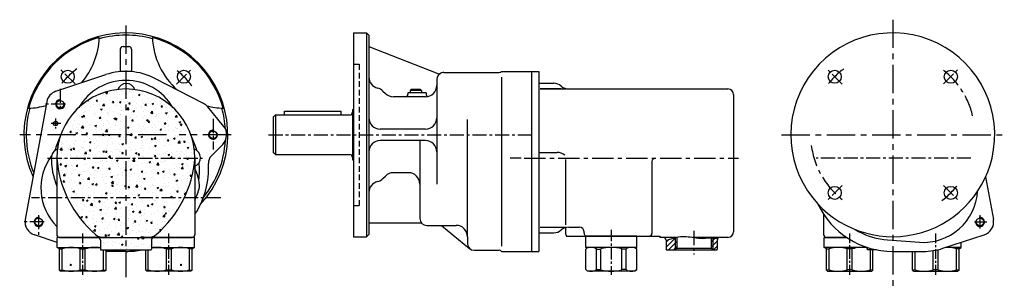
# Model space of a CAD drawing. Extents: x 171 to 1040, y 226 to 463.
import ezdxf

# ---------------------------------------------------------------- set-up
doc = ezdxf.new("R2010")
doc.units = 0
doc.header["$MEASUREMENT"] = 0
doc.linetypes.add('GESTRICHELT', pattern=[0.75, 0.5, -0.25])
doc.linetypes.add('MITTE', pattern=[2, 1.25, -0.25, 0.25, -0.25])
doc.layers.get('0').update_dxf_attribs({"linetype": 'CONTINUOUS'})
for name, color, linetype in [('BEM', 1, 'CONTINUOUS'), ('LINIE', 6, 'CONTINUOUS'), ('MITTE', 6, 'MITTE')]:
    doc.layers.add(name, color=color, linetype=linetype)

msp = doc.modelspace()

# ---------------------------------------------------------------- hatches: boundary and pattern name
at = {"layer": 'LINIE', "ltscale": 10}
h = msp.add_hatch(dxfattribs=at)
h.set_pattern_fill('AR-CONC', color=256, scale=2, style=0)
h.set_pattern_definition([(50, (307.989, 14.933), (14.3452, -1.25504), [1.5, -16.5]), (355, (307.989, 14.933), (-2.775, 15.04384), [1.2, -13.2]), (100.4514, (309.185, 14.828), (11.5702, 13.7888), [1.2748, -14.02284]), (46.184, (307.989, 18.933), (21.3448, -3.3104), [2.25, -24.75]), (96.6356, (309.768, 18.657), (18.6933, 19.4824), [1.9122, -21.0343]), (351.184, (307.99, 18.933), (18.6932, 19.4824), [1.8, -19.8]), (21, (309.989, 17.933), (11.93814, -8.05238), [1.5, -16.5]), (326, (309.989, 17.933), (4.8663, 14.503), [1.2, -13.2]), (71.4514, (310.984, 17.262), (16.80445, 6.4506), [1.2748, -14.02284]), (37.5, (307.989, 14.933), (0.2432, 6.65788), [0, -13.04, 0, -13.4, 0, -13.25]), (7.5, (307.989, 14.933), (5.26139, 7.88823), [0, -7.64, 0, -12.74, 0, -5.05]), (327.5, (303.529, 14.933), (10.67645, -0.4511), [0, -5, 0, -15.6, 0, -20.7]), (317.5, (301.529, 14.933), (11.66372, 2.0021), [0, -6.5, 0, -10.36, 0, -14.7])])
h.paths.add_polyline_path([(203.82, 340.64, 0.196579), (237.99, 273.09, 0.180496), (244.54, 270.64), (285.1, 270.64, 0.180496), (291.65, 273.09, 0.196579), (325.82, 340.64, 1)])
h.paths.add_polyline_path([(287.32, 268.14, -0.414214), (289.82, 270.64), (280.32, 270.64), (239.82, 270.64, -0.414214), (242.32, 268.14), (242.32, 260.14, 0.050382), (242.37, 259.64), (287.27, 259.64, 0.056845), (287.32, 260.21, -0.000009), (287.32, 260.21)])
h = msp.add_hatch(dxfattribs=at)
h.set_pattern_fill('ANSI31', color=256, scale=25, style=0)
h.set_pattern_definition([(45, (207.4754, 14.9328), (-2.209709, 2.209709), [])])
edge = h.paths.add_edge_path()
edge.add_line((782.92, 259.64), (786.75, 259.64))
edge.add_arc((784.3, 260.14), 2.5, 348.46304, 360)
edge.add_line((786.8, 260.14), (786.8, 268.14))
edge.add_arc((789.3, 268.14), 2.5, 144.28119, 180, ccw=False)
edge.add_spline(control_points=[(787.27, 269.6), (786.52, 269.77), (785.08, 270.1), (783.63, 270.21), (782.92, 270.23)], knot_values=[41.685098, 41.685098, 41.685098, 41.685098, 43.975394, 46.096968, 46.096968, 46.096968, 46.096968], degree=3, periodic=0)
edge.add_line((782.92, 270.23), (782.92, 259.64))
edge = h.paths.add_edge_path()
edge.add_spline(control_points=[(782.92, 270.23), (782.43, 270.24), (781.94, 270.24), (781.45, 270.22)], knot_values=[40.201659, 40.201659, 40.201659, 40.201659, 41.685098, 41.685098, 41.685098, 41.685098], degree=3, periodic=0)
edge.add_line((781.45, 270.22), (781.45, 261.12))
edge.add_line((781.45, 261.12), (782.92, 259.64))
edge.add_line((782.92, 259.64), (782.92, 270.23))
edge = h.paths.add_edge_path()
edge.add_line((749.68, 259.64), (751.15, 261.12))
edge.add_line((751.15, 261.12), (751.15, 270.78))
edge.add_spline(control_points=[(751.15, 270.78), (750.66, 270.68), (750.17, 270.58), (749.68, 270.46)], knot_values=[8.357331, 8.357331, 8.357331, 8.357331, 9.859576, 9.859576, 9.859576, 9.859576], degree=3, periodic=0)
edge.add_line((749.68, 270.46), (749.68, 259.64))
edge = h.paths.add_edge_path()
edge.add_spline(control_points=[(749.68, 270.46), (748.53, 270.19), (745.84, 269.4), (743.28, 268.29), (741.8, 267.65)], knot_values=[0, 0, 0, 0, 3.50562, 8.357331, 8.357331, 8.357331, 8.357331], degree=3, periodic=0)
edge.add_line((741.8, 267.65), (741.8, 260.14))
edge.add_arc((744.3, 260.14), 2.5, 180, 191.53696)
edge.add_line((741.85, 259.64), (749.68, 259.64))
edge.add_line((749.68, 259.64), (749.68, 270.46))

# ---------------------------------------------------------------- linework, layer by layer
for p, q in [((465.9, 451.2), (465.9, 271.2)), ((465.9, 451.2), (477.4, 451.2)), ((477.4, 451.2), (477.4, 271.2)), ((479.4, 449.2), (477.4, 451.2)), ((479.4, 449.2), (479.4, 273.2)), ((259.82, 436.7), (259.82, 416.98)), ((262.32, 439.2), (267.32, 439.2)), ((269.82, 436.7), (269.82, 416.98)), ((479.4, 439.2), (540.34, 415.29)), ((203.02, 399.58), (247.06, 414.31)), ((333.32, 388.86), (290.5, 410.96)), ((539.4, 410.2), (539.4, 317.67)), ((545.4, 416.2), (594.4, 416.2)), ((596.4, 417.2), (629.3, 417.2)), ((622.9, 417.2), (622.9, 258.2)), ((629.3, 417.2), (629.3, 258.2)), ((516.9, 401.2), (515.9, 400.2)), ((525.9, 400.2), (515.9, 400.2)), ((515.9, 400.2), (515.9, 398.2)), ((524.9, 401.2), (516.9, 401.2)), ((525.9, 400.2), (524.9, 401.2)), ((525.9, 400.2), (525.9, 398.2)), ((629.3, 406.64), (629.3, 274.64)), ((629.3, 406.64), (629.3, 390.64)), ((629.3, 406.64), (642.64, 406.64)), ((655.87, 401.64), (796.3, 401.64)), ((491.77, 399.83), (493.97, 397.63)), ((529.4, 394.7), (501.04, 394.7)), ((529.9, 398.2), (513.9, 398.2)), ((513.9, 398.2), (513.9, 397.2)), ((529.9, 398.2), (529.9, 397.2)), ((801.3, 396.64), (801.3, 275.64)), ((195.02, 390.36), (176.02, 286.36)), ((351.08, 368.83), (337.08, 385.83)), ((465.55, 383.7), (464.95, 383.35)), ((464.95, 383.35), (464.95, 339.05)), ((465.55, 383.7), (465.55, 338.7)), ((465.55, 383.7), (465.9, 383.7)), ((396.95, 378.7), (394.95, 376.7)), ((394.95, 376.7), (394.95, 345.7)), ((396.95, 378.7), (462.45, 378.7)), ((396.95, 378.7), (396.95, 343.7)), ((404.95, 382), (454.95, 382)), ((404.95, 378.7), (404.95, 382)), ((454.95, 378.7), (454.95, 382)), ((529.4, 366.2), (489.4, 366.2)), ((350.31, 352.71), (340.3, 342.7)), ((529.4, 356.2), (489.4, 356.2)), ((524.4, 356.2), (524.4, 287.2)), ((203.82, 340.64), (203.82, 273.14)), ((203.82, 340.64), (203.82, 273.14)), ((325.82, 340.64), (325.82, 273.14)), ((325.82, 340.64), (325.82, 273.14)), ((396.95, 343.7), (394.95, 345.7)), ((396.95, 343.7), (462.45, 343.7)), ((465.55, 338.7), (464.95, 339.05)), ((629.3, 345.64), (645.64, 345.64)), ((465.55, 338.7), (465.9, 338.7)), ((729.3, 337.71), (729.3, 274.14)), ((491.77, 322.57), (493.97, 324.77)), ((514.4, 327.7), (501.04, 327.7)), ((1023.8, 323.96), (1030.67, 286.36)), ((880.86, 291.1), (880.86, 273.14)), ((880.86, 291.1), (880.86, 273.14)), ((525.93, 283.2), (479.4, 283.2)), ((530.4, 281.2), (556.4, 281.2)), ((543.4, 281.2), (568.6, 260.56)), ((653.3, 273.14), (653.3, 279.31)), ((655.87, 279.64), (665.3, 279.64)), ((204.32, 266.21), (184.11, 272.79)), ((249.32, 270.64), (204.32, 270.64)), ((204.32, 261.8), (204.32, 270.64)), ((206.32, 270.64), (323.32, 270.64)), ((238.37, 270.64), (292.03, 270.64)), ((325.32, 270.64), (280.32, 270.64)), ((325.32, 261.8), (325.32, 270.64)), ((465.9, 271.2), (477.4, 271.2)), ((479.4, 273.2), (477.4, 271.2)), ((566.4, 271.2), (566.4, 265.2)), ((629.3, 274.64), (642.64, 274.64)), ((629.3, 274.64), (629.3, 274.64)), ((653.8, 271.64), (736.3, 271.64)), ((669.3, 274.64), (669.3, 275.64)), ((715.8, 271.64), (670.8, 271.64)), ((670.8, 261.8), (670.8, 271.64)), ((715.8, 261.8), (715.8, 271.64)), ((736.3, 271.64), (736.3, 270.64)), ((750.48, 270.64), (736.3, 270.64)), ((751.15, 270.78), (751.15, 261.12)), ((796.3, 270.64), (765.41, 270.64)), ((781.45, 270.22), (781.45, 261.12)), ((881.36, 270.64), (901.1, 270.64)), ((881.36, 261.8), (881.36, 270.64)), ((901.1, 270.64), (883.36, 270.64)), ((908.64, 277.55), (911.73, 275.87)), ((986.19, 260.95), (1022.58, 272.79)), ((204.32, 261.8), (242.32, 261.8)), ((206.32, 260.64), (204.32, 261.8)), ((242.32, 268.14), (242.32, 260.14)), ((287.32, 268.14), (287.32, 260.14)), ((287.32, 261.8), (325.32, 261.8)), ((323.32, 260.64), (325.32, 261.8)), ((715.8, 261.8), (670.8, 261.8)), ((670.8, 260.29), (672.31, 261.8)), ((715.8, 260.29), (714.29, 261.8)), ((741.8, 268.14), (741.8, 260.14)), ((751.15, 261.12), (749.68, 259.64)), ((751.15, 261.12), (781.45, 261.12)), ((781.45, 261.12), (782.92, 259.64)), ((786.8, 268.14), (786.8, 260.14)), ((919.36, 261.8), (881.36, 261.8)), ((883.36, 260.64), (881.36, 261.8)), ((919.36, 261.75), (919.36, 260.14)), ((937.3, 268.36), (965.39, 266.32)), ((1002.36, 261.8), (988.8, 261.8)), ((1000.36, 260.64), (1002.36, 261.8)), ((1002.36, 261.8), (1002.36, 266.21)), ((206.32, 241.64), (206.32, 260.64)), ((206.32, 260.64), (208.54, 260.39)), ((208.54, 242.05), (208.54, 260.39)), ((224.6, 242.05), (224.6, 260.39)), ((224.6, 260.39), (229.04, 260.39)), ((229.04, 242.05), (229.04, 260.39)), ((242.37, 259.64), (287.27, 259.64)), ((245.1, 242.05), (245.1, 259.64)), ((247.32, 241.64), (247.32, 259.64)), ((264.82, 258.2), (247.32, 258.2)), ((282.32, 241.64), (282.32, 259.64)), ((284.54, 242.05), (284.54, 259.64)), ((300.6, 242.05), (300.6, 260.39)), ((300.6, 260.39), (305.04, 260.39)), ((305.04, 242.05), (305.04, 260.39)), ((323.32, 260.64), (321.1, 260.39)), ((321.1, 242.05), (321.1, 260.39)), ((323.32, 241.64), (323.32, 260.64)), ((572.4, 259.2), (594.4, 259.2)), ((596.4, 258.2), (629.3, 258.2)), ((670.8, 242.15), (670.8, 260.29)), ((680.18, 242.15), (680.18, 260.29)), ((680.18, 260.29), (684.03, 260.29)), ((684.03, 241.88), (684.03, 260.56)), ((702.57, 241.88), (702.57, 260.56)), ((706.42, 260.29), (702.57, 260.29)), ((706.42, 242.15), (706.42, 260.29)), ((715.8, 242.15), (715.8, 260.29)), ((741.85, 259.64), (786.75, 259.64)), ((883.36, 241.64), (883.36, 260.64)), ((883.36, 260.64), (885.58, 260.39)), ((885.58, 242.05), (885.58, 260.39)), ((901.65, 242.05), (901.65, 260.39)), ((906.08, 260.39), (901.65, 260.39)), ((906.08, 242.05), (906.08, 260.39)), ((927.42, 259.64), (919.41, 259.64)), ((922.15, 242.05), (922.15, 259.64)), ((924.36, 241.64), (924.36, 259.64)), ((941.86, 258.2), (968.86, 258.2)), ((959.36, 241.64), (959.36, 258.2)), ((961.58, 242.05), (961.58, 258.2)), ((977.65, 242.05), (977.65, 258.89)), ((982.08, 242.05), (982.08, 259.78)), ((1000.36, 260.64), (998.15, 260.39)), ((998.15, 242.05), (998.15, 260.39)), ((1000.36, 241.64), (1000.36, 260.64)), ((206.32, 241.64), (208.54, 242.05)), ((206.32, 241.64), (207.32, 240.64)), ((246.32, 240.64), (207.32, 240.64)), ((224.6, 242.05), (229.04, 242.05)), ((245.1, 242.05), (247.32, 241.64)), ((247.32, 241.64), (246.32, 240.64)), ((282.32, 241.64), (284.54, 242.05)), ((282.32, 241.64), (283.32, 240.64)), ((322.32, 240.64), (283.32, 240.64)), ((300.6, 242.05), (305.04, 242.05)), ((321.1, 242.05), (323.32, 241.64)), ((323.32, 241.64), (322.32, 240.64)), ((670.8, 242.15), (672.31, 240.64)), ((714.29, 240.64), (672.31, 240.64)), ((680.18, 242.15), (684.03, 242.15)), ((706.42, 242.15), (702.57, 242.15)), ((715.8, 242.15), (714.29, 240.64)), ((885.58, 242.05), (883.36, 241.64)), ((883.36, 241.64), (884.36, 240.64)), ((884.36, 240.64), (923.36, 240.64)), ((906.08, 242.05), (901.65, 242.05)), ((924.36, 241.64), (922.15, 242.05)), ((924.36, 241.64), (923.36, 240.64)), ((961.58, 242.05), (959.36, 241.64)), ((959.36, 241.64), (960.36, 240.64)), ((960.36, 240.64), (999.36, 240.64)), ((982.08, 242.05), (977.65, 242.05)), ((1000.36, 241.64), (998.15, 242.05)), ((1000.36, 241.64), (999.36, 240.64))]:
    msp.add_line(p, q)
for centre, radius in [((213.56, 412.46), 5.75), ((316.09, 412.46), 5.75), ((890.6, 412.46), 5.75), ((993.13, 412.46), 5.75), ((206.82, 388.2), 3.32), ((202.82, 371.2), 1.95), ((341.82, 361.2), 3.32), ((890.6, 309.93), 5.75), ((993.13, 309.93), 5.75), ((187.82, 284.2), 3.32), ((1018.86, 284.2), 3.32)]:
    msp.add_circle(centre, radius)
for centre, radius, start, end in [((264.82, 361.2), 90, 317.17083, 204.44154), ((264.82, 361.2), 89, 105.26856, 164.73144), ((176.43, 449.59), 65, 319.24777, 357.76943), ((264.82, 361.2), 88, 74.52023, 105.47977), ((264.82, 361.2), 89, 15.26856, 74.73144), ((353.21, 449.59), 65, 182.23057, 228.74674), ((941.86, 361.2), 90, 346.79688, 218.32129), ((262.32, 436.7), 2.5, 90, 180), ((267.32, 436.7), 2.5, 0, 90), ((264.82, 361.2), 48, 30.25955, 149.74045), ((264.82, 361.2), 56, 62.70168, 108.48963), ((489.4, 412.2), 10, 180, 256.39971), ((545.4, 410.2), 6, 119.21075, 180), ((541.25, 417.62), 2.5, 248.57832, 299.21075), ((545.4, 410.2), 6, 90, 119.21075), ((594.4, 418.7), 2.5, 270, 323.1301), ((264.82, 340.64), 61, 0, 180), ((265.23, 398.47), 8, 19.35915, 159.82598), ((484.7, 392.76), 10, 45, 76.39971), ((529.4, 404.7), 10, 270, 0), ((642.64, 396.64), 10, 48.59038, 90), ((655.87, 411.64), 10, 228.59038, 270), ((796.3, 396.64), 5, 0, 90), ((206.82, 388.2), 12, 108.48963, 169.64668), ((501.04, 404.7), 10, 225, 270), ((511.4, 397.2), 2.5, 270, 0), ((532.4, 397.2), 2.5, 180, 246.68287), ((264.82, 361.2), 88, 164.52023, 202.52091), ((176.43, 449.59), 65, 272.23057, 286.07115), ((327.82, 378.2), 12, 39.47246, 62.70168), ((353.21, 449.59), 65, 254.74697, 267.76943), ((264.82, 361.2), 88, 3.33858, 15.47977), ((462.45, 381.2), 2.5, 270, 0), ((489.4, 376.2), 10, 180, 270), ((529.4, 376.2), 10, 270, 0), ((341.82, 361.2), 12, 315, 39.47246), ((264.82, 330), 65, 153.50487, 164.6505), ((264.82, 330), 65, 15.3495, 26.49513), ((207, 340.85), 8, 109.62545, 181.49844), ((322.64, 340.85), 8, 293.42643, 70.37455), ((264.82, 361.2), 88, 321.10899, 356.66142), ((489.4, 346.2), 10, 90, 180), ((529.4, 346.2), 10, 0, 90), ((237.82, 314.2), 48, 143.51715, 224.90053), ((264.82, 340.64), 65.82, 179.58539, 202.05611), ((303.5, 348.64), 100, 184.58857, 229.07394), ((226.14, 348.64), 100, 310.92606, 355.41143), ((346.66, 336.34), 9, 135, 183.594), ((462.45, 341.2), 2.5, 0, 90), ((645.64, 335.64), 10, 48.59038, 90), ((731.8, 337.71), 2.5, 90, 180), ((941.86, 361.2), 90, 218.32129, 346.79688), ((264.82, 331.2), 73, 326.68008, 3.594), ((291.82, 314.4), 38, 0.80935, 26.52535), ((264.82, 330), 65, 352.17742, 5.91222), ((484.7, 329.64), 10, 283.60029, 315), ((501.04, 317.7), 10, 90, 135), ((514.4, 317.7), 10, 0, 90), ((264.82, 331.2), 67, 335.5673, 345.95199), ((489.4, 310.2), 10, 103.60029, 180), ((968.86, 314.2), 48, 265.84696, 356.56085), ((941.86, 331.2), 73, 205.28803, 270), ((530.4, 287.2), 6, 180, 270), ((187.82, 284.2), 12, 169.64668, 251.97387), ((556.4, 271.2), 10, 0, 90), ((655.87, 269.64), 10, 90, 131.40962), ((665.3, 275.64), 4, 0, 90), ((1018.86, 284.2), 12, 288.02613, 10.35332), ((206.32, 273.14), 2.5, 180, 270), ((206.32, 273.14), 2.5, 180, 270), ((244.54, 280.64), 10, 229.07394, 270), ((239.82, 268.14), 2.5, 0, 90), ((285.1, 280.64), 10, 270, 310.92606), ((289.82, 268.14), 2.5, 90, 180), ((323.32, 273.14), 2.5, 270, 0), ((323.32, 273.14), 2.5, 270, 0), ((642.64, 284.64), 10, 270, 311.40962), ((655.8, 273.14), 2.5, 180, 216.8699), ((673.3, 274.64), 4, 180, 228.59038), ((726.8, 274.14), 2.5, 270, 0), ((739.3, 268.14), 2.5, 0, 90), ((789.3, 268.14), 2.5, 90, 180), ((796.3, 275.64), 5, 270, 0), ((883.36, 273.14), 2.5, 180, 270), ((883.36, 273.14), 2.5, 180, 270), ((941.86, 331.2), 63, 241.42092, 265.84696), ((216.57, 238.15), 23.65, 70.1484, 109.8516), ((237.07, 238.15), 23.65, 77.17422, 109.8516), ((292.57, 238.15), 23.65, 70.1484, 102.82578), ((313.07, 238.15), 23.65, 70.1484, 109.8516), ((572.4, 265.2), 6, 180, 270), ((675.49, 253.75), 8.05, 54.34252, 125.65748), ((693.3, 226.32), 35.48, 74.84609, 105.15391), ((711.11, 253.75), 8.05, 54.34252, 125.65748), ((893.61, 238.15), 23.65, 70.1484, 109.8516), ((914.11, 238.15), 23.65, 77.17422, 109.8516), ((968.86, 314.2), 56, 270, 288.02613), ((990.11, 238.15), 23.65, 70.1484, 93.50511), ((244.82, 260.14), 2.5, 180, 191.53696), ((264.82, 331.2), 73, 270, 281.41368), ((284.82, 260.14), 2.5, 348.46304, 0), ((594.4, 256.7), 2.5, 36.8699, 90), ((744.3, 260.14), 2.5, 180, 191.53696), ((784.3, 260.14), 2.5, 348.46304, 0), ((921.86, 260.14), 2.5, 180, 191.53696), ((216.57, 264.29), 23.65, 250.1484, 289.8516), ((237.07, 264.29), 23.65, 250.1484, 289.8516), ((292.57, 264.29), 23.65, 250.1484, 289.8516), ((313.07, 264.29), 23.65, 250.1484, 289.8516), ((675.49, 248.69), 8.05, 234.34252, 305.65748), ((693.3, 276.12), 35.48, 254.84609, 285.15391), ((711.11, 248.69), 8.05, 234.34252, 305.65748), ((893.61, 264.29), 23.65, 250.1484, 289.8516), ((914.11, 264.29), 23.65, 250.1484, 289.8516), ((969.61, 264.29), 23.65, 250.1484, 289.8516), ((990.11, 264.29), 23.65, 250.1484, 289.8516)]:
    msp.add_arc(centre, radius, start, end)
at = {"layer": 'BEM', "const_width": 1}
for points in [[(216.66, 246.31, -1), (215.66, 246.31, -1)], [(312.98, 246.31, 1), (313.98, 246.31, 1)]]:
    msp.add_lwpolyline(points, format="xyb", close=True, dxfattribs=at)
at = {"layer": 'LINIE', "linetype": 'GESTRICHELT', "ltscale": 10}
for p, q in [((465.9, 423.7), (470.7, 423.7)), ((470.9, 423.5), (470.9, 298.9)), ((465.9, 298.7), (470.7, 298.7))]:
    msp.add_line(p, q, dxfattribs=at)
at = {"layer": 'LINIE', "ltscale": 10}
for p, q in [((596.4, 412.03), (596.4, 262.81)), ((630.67, 401.64), (653.63, 401.64)), ((648.85, 401.64), (630.71, 401.64)), ((566.4, 271.2), (566.4, 374.8)), ((652.98, 339.49), (652.98, 281.78)), ((630.67, 279.64), (653.63, 279.64)), ((749.68, 270.46), (749.68, 259.64)), ((782.92, 270.23), (782.92, 259.64))]:
    msp.add_line(p, q, dxfattribs=at)
at = {"layer": 'LINIE', "linetype": 'GESTRICHELT', "ltscale": 10}
for centre, start, end in [((470.7, 423.5), 0, 90), ((470.7, 298.9), 270, 0)]:
    msp.add_arc(centre, 0.2, start, end, dxfattribs=at)
at = {"layer": 'LINIE', "ltscale": 10}
for centre, start, end in [((206.82, 388.2), 81.14562, 16.6507), ((341.82, 361.2), 81.14562, 16.6507), ((187.82, 284.2), 81.14562, 16.6507), ((1018.86, 284.2), 163.3493, 98.85438)]:
    msp.add_arc(centre, 4, start, end, dxfattribs=at)
msp.add_open_spline([(741.8, 267.65), (743.28, 268.29), (748.8, 270.68), (759.92, 272.33), (772.65, 268.7), (782.14, 270.76), (786.52, 269.77), (787.27, 269.6)], degree=3, knots=[0, 0, 0, 0, 4.851712, 18.018599, 32.665287, 43.806672, 46.096968, 46.096968, 46.096968, 46.096968], dxfattribs=at)
at = {"layer": 'MITTE', "ltscale": 20}
for p, q in [((941.86, 462.84), (941.86, 225.63)), ((264.82, 457.83), (264.82, 235.47)), ((300.62, 361.2), (171.09, 361.2)), ((357.9, 361.2), (311.88, 361.2)), ((843.55, 361.2), (1040.34, 361.2))]:
    msp.add_line(p, q, dxfattribs=at)
at = {"layer": 'MITTE', "ltscale": 10}
for p, q in [((219.93, 406.09), (205.95, 420.07)), ((309.61, 405.99), (322.49, 418.86)), ((897.08, 405.99), (884.2, 418.86)), ((986.76, 406.09), (1000.74, 420.07)), ((206.82, 401.9), (206.82, 382.62)), ((211.45, 388.2), (192.64, 388.2)), ((341.82, 375.23), (341.82, 348.35)), ((390.76, 361.2), (625.34, 361.2)), ((195.79, 340.64), (332.34, 340.64)), ((613.76, 340.64), (604, 340.64)), ((1010.89, 340.64), (874.35, 340.64)), ((897.08, 316.41), (884.2, 303.53)), ((986.76, 316.31), (1000.74, 302.32)), ((348.65, 305.39), (181.6, 305.39)), ((187.82, 290.24), (187.82, 271.74)), ((1018.86, 290.24), (1018.86, 278.5)), ((192.56, 284.2), (174.08, 284.2)), ((1014.13, 284.2), (1024.98, 284.2)), ((766.3, 276.34), (766.3, 255.54))]:
    msp.add_line(p, q, dxfattribs=at)
at = {"layer": 'MITTE', "ltscale": 5}
for p, q in [((202.82, 375.49), (202.82, 366.87)), ((207.53, 371.2), (198.87, 371.2))]:
    msp.add_line(p, q, dxfattribs=at)
at = {"layer": 'MITTE', "ltscale": 15}
msp.add_line((616.56, 340.64), (805.69, 340.64), dxfattribs=at)
at = {"layer": 'MITTE', "ltscale": 7}
for p, q in [((226.82, 237.58), (226.82, 273.98)), ((302.82, 237.58), (302.82, 273.98)), ((903.86, 237.58), (903.86, 273.98)), ((979.86, 237.58), (979.86, 273.98))]:
    msp.add_line(p, q, dxfattribs=at)
at = {"layer": 'MITTE', "ltscale": 8}
msp.add_line((693.3, 277.17), (693.3, 237.43), dxfattribs=at)
at = {"layer": 'MITTE', "ltscale": 15}
for centre, start, end in [((264.82, 361.2), 126.59312, 144.18117), ((264.82, 361.2), 36.42334, 53.51172), ((941.86, 361.2), 126.48828, 143.57666), ((941.86, 361.2), 13.38326, 53.40688), ((941.86, 361.2), 187.43283, 233.51172), ((941.86, 361.2), 306.59312, 324.18117)]:
    msp.add_arc(centre, 72.5, start, end, dxfattribs=at)

doc.saveas('drawing.dxf')
